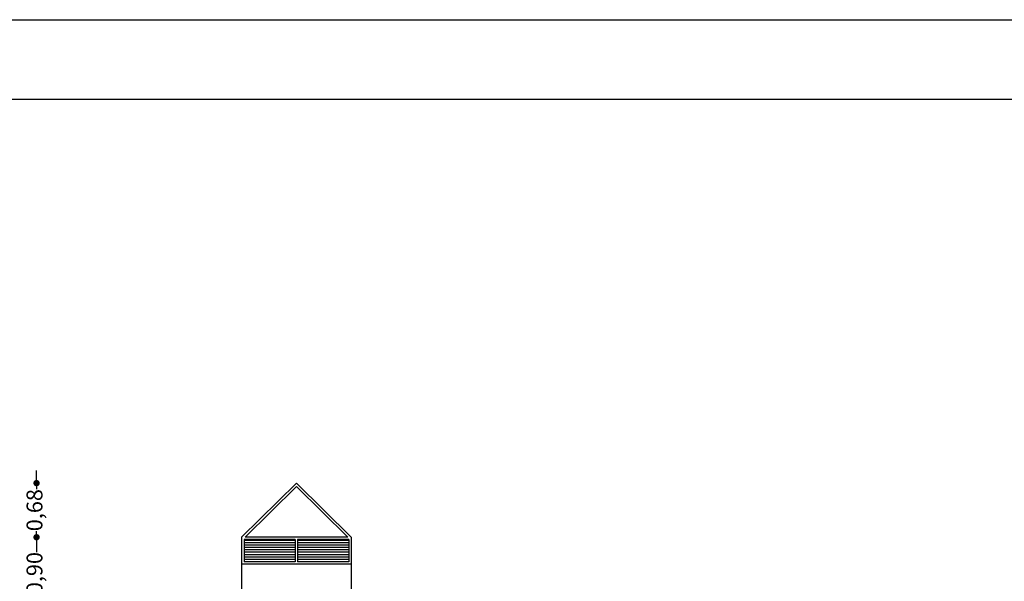
# Model space of a CAD drawing. Extents: x 189 to 349, y 186 to 218.
# Drawn here: x 252 to 264, y 211 to 218 of the extents above; entities that cross this region are included whole.
import ezdxf

# ---------------------------------------------------------------- set-up
doc = ezdxf.new("R2010")
doc.units = 0
doc.header["$LTSCALE"] = 0.03
doc.header["$MEASUREMENT"] = 0
doc.layers.get('0').update_dxf_attribs({"linetype": 'CONTINUOUS'})
doc.layers.get('DEFPOINTS').update_dxf_attribs({"linetype": 'CONTINUOUS'})
for name, color, linetype in [('01', 1, 'CONTINUOUS'), ('COTAS', 9, 'CONTINUOUS'), ('RECUADRO', 5, 'CONTINUOUS')]:
    doc.layers.add(name, color=color, linetype=linetype)
doc.styles.add('TOM', font='sanss___.ttf')
doc.dimstyles.new('TOM', dxfattribs={"dimtxt": 0.2, "dimasz": 0.08, "dimexe": 1.25, "dimexo": 0.625, "dimgap": 0.01, "dimtad": 0, "dimzin": 1, "dimtxsty": 'TOM', "dimblk": 'DOT', "dimcen": 2.5, "dimse1": 1, "dimse2": 1, "dimclrd": 9, "dimclre": 256, "dimclrt": 256, "dimazin": 3, "dimtfac": 1, "dimtmove": 0, "dimatfit": 3})

# ---------------------------------------------------------------- blocks, each defined once
blk = doc.blocks.new('_DOT')
at = {"color": 0, "linetype": 'BYBLOCK'}
blk.add_line((-0.5, 0), (-1, 0), dxfattribs=at)
at = {"color": 0, "linetype": 'BYBLOCK', "const_width": 0.5}
blk.add_lwpolyline([(-0.25, 0, 1), (0.25, 0, 1)], format="xyb", close=True, dxfattribs=at)
blk = doc.blocks.new('*D66')
at = {"layer": 'COTAS', "color": 9}
for p, q in [((252.267, 211.936), (252.267, 212.016)), ((252.267, 211.856), (252.267, 211.781)), ((252.267, 211.176), (252.267, 211.251)), ((252.267, 211.096), (252.267, 211.016))]:
    blk.add_line(p, q, dxfattribs=at)
at = {"layer": 'DEFPOINTS', "color": 0}
for p in [(252.267, 211.856), (253.031, 211.856), (252.343, 211.176)]:
    blk.add_point(p, dxfattribs=at)
at = {"layer": 'COTAS', "color": 9, "xscale": 0.08, "yscale": 0.08, "zscale": 0.08}
for p, rotation in [((252.267, 211.856), 270), ((252.267, 211.176), 90)]:
    blk.add_blockref('_DOT', p, dxfattribs=dict(at, rotation=rotation))
at = {"layer": 'COTAS', "insert": (252.267, 211.516), "char_height": 0.2, "attachment_point": 5, "rotation": 90, "style": 'TOM'}
blk.add_mtext('0,68', dxfattribs=at)
blk = doc.blocks.new('*D75')
at = {"layer": 'COTAS', "color": 9}
for p, q in [((252.267, 211.096), (252.267, 210.99)), ((252.267, 210.354), (252.267, 210.461))]:
    blk.add_line(p, q, dxfattribs=at)
at = {"layer": 'DEFPOINTS', "color": 0}
for p in [(252.267, 211.176), (255.531, 211.176), (253.031, 210.274)]:
    blk.add_point(p, dxfattribs=at)
at = {"layer": 'COTAS', "color": 9, "xscale": 0.08, "yscale": 0.08, "zscale": 0.08}
for p, rotation in [((252.267, 211.176), 90), ((252.267, 210.274), 270)]:
    blk.add_blockref('_DOT', p, dxfattribs=dict(at, rotation=rotation))
at = {"layer": 'COTAS', "insert": (252.267, 210.725), "char_height": 0.2, "attachment_point": 5, "rotation": 90, "style": 'TOM'}
blk.add_mtext('0,90', dxfattribs=at)

msp = doc.modelspace()

# ---------------------------------------------------------------- linework, layer by layer
at = {"layer": '01'}
for p, q in [((254.843, 211.176), (255.531, 211.856)), ((256.218, 211.176), (255.531, 211.856)), ((254.886, 211.176), (255.531, 211.814)), ((256.176, 211.176), (255.531, 211.814)), ((254.843, 211.176), (254.843, 210.836)), ((254.873, 211.146), (254.873, 210.866)), ((255.516, 211.146), (254.873, 211.146)), ((255.516, 211.136), (254.873, 211.136)), ((255.516, 211.106), (254.873, 211.106)), ((256.176, 211.176), (254.886, 211.176)), ((255.516, 211.146), (255.516, 210.866)), ((256.188, 211.146), (255.546, 211.146)), ((255.546, 211.146), (255.546, 210.866)), ((256.188, 211.136), (255.546, 211.136)), ((256.188, 211.106), (255.546, 211.106)), ((256.188, 211.146), (256.188, 210.866)), ((256.218, 211.176), (256.218, 210.836)), ((255.516, 211.076), (254.873, 211.076)), ((255.516, 211.046), (254.873, 211.046)), ((255.516, 211.016), (254.873, 211.016)), ((255.516, 210.986), (254.873, 210.986)), ((256.188, 211.076), (255.546, 211.076)), ((256.188, 211.046), (255.546, 211.046)), ((256.188, 211.016), (255.546, 211.016)), ((256.188, 210.986), (255.546, 210.986)), ((255.516, 210.956), (254.873, 210.956)), ((255.516, 210.926), (254.873, 210.926)), ((255.516, 210.896), (254.873, 210.896)), ((255.516, 210.866), (254.873, 210.866)), ((256.188, 210.956), (255.546, 210.956)), ((256.188, 210.926), (255.546, 210.926)), ((256.188, 210.896), (255.546, 210.896)), ((256.188, 210.866), (255.546, 210.866)), ((256.218, 210.836), (254.843, 210.836)), ((254.843, 210.836), (254.843, 210.268)), ((256.218, 210.836), (256.218, 210.268))]:
    msp.add_line(p, q, dxfattribs=at)
at = {"layer": 'RECUADRO', "color": 2}
msp.add_line((189.055, 217.681), (337.055, 217.681), dxfattribs=at)
at = {"layer": 'RECUADRO'}
msp.add_line((192.055, 216.681), (336.055, 216.681), dxfattribs=at)

# ---------------------------------------------------------------- dimensions: what is measured, and where the dimension line sits
at = {"layer": 'COTAS'}
for base, p1, p2, picture, middle in [((252.267, 211.856), (252.343, 211.176), (253.031, 211.856), '*D66', (252.267, 211.516)), ((252.267, 211.176), (253.031, 210.274), (255.531, 211.176), '*D75', (252.267, 210.725))]:
    dim = msp.add_linear_dim(base=base, p1=p1, p2=p2, angle=90, dimstyle='TOM', override={"dimtmove": 1}, dxfattribs=at)
    dim.commit()
    dim.dimension.update_dxf_attribs({"geometry": picture, "text_midpoint": middle})

doc.saveas('drawing.dxf')
